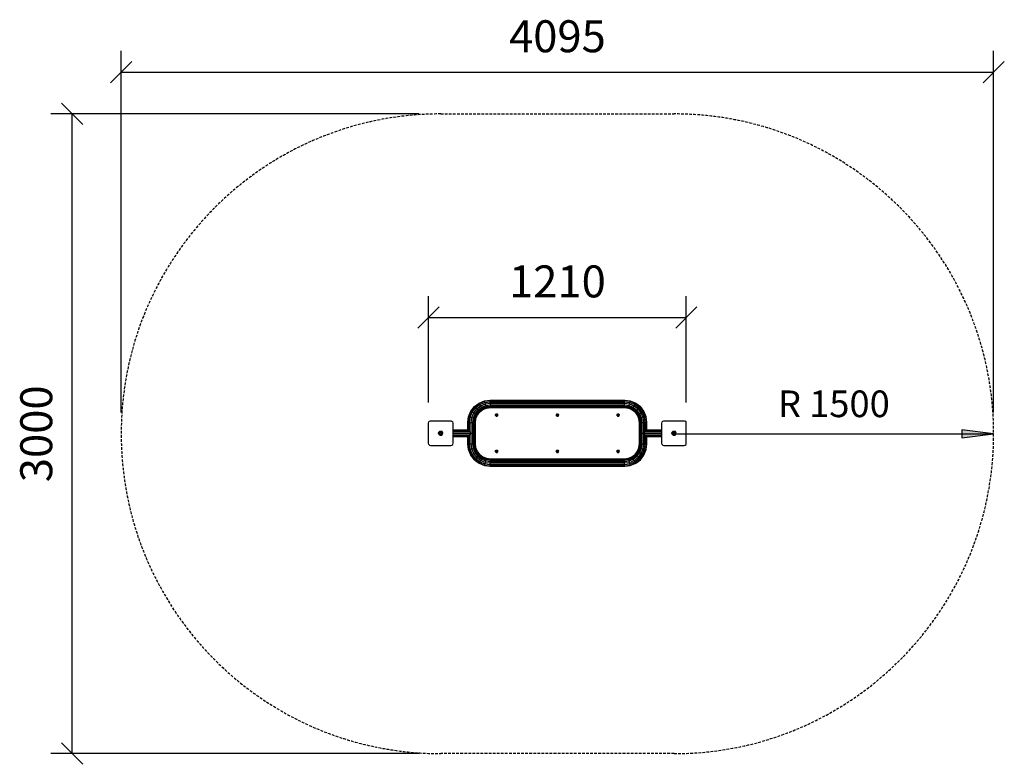
# Model space of a CAD drawing. Extents: x 5602 to 10224, y 3459 to 6951.
import ezdxf
from ezdxf.enums import TextEntityAlignment as Align

# ---------------------------------------------------------------- set-up
doc = ezdxf.new("R2010")
doc.units = 0
doc.linetypes.add('DASHED', pattern=[19.05, 12.7, -6.35])
for name, color, linetype in [('1', 15, 'Continuous'), ('DHPBALKEN', 32, 'Continuous'), ('DHPSTAB', 7, 'Continuous')]:
    doc.layers.add(name, color=color, linetype=linetype)
doc.styles.add('ARIAL', font='arial.ttf')

# ---------------------------------------------------------------- blocks, each defined once
blk = doc.blocks.new('SLASH')
at = {"color": 0, "linetype": 'Continuous'}
blk.add_line((-12.7, -12.7), (12.7, 12.7), dxfattribs=at)
blk = doc.blocks.new('LONGARROW')
at = {"linetype": 'Continuous'}
blk.add_hatch(color=0, dxfattribs=at).paths.add_polyline_path([(0, 0), (50.8, -6.35), (50.8, 6.35)])
at = {"color": 0, "linetype": 'Continuous'}
blk.add_lwpolyline([(0, 0), (50.8, -6.35), (50.8, 6.35)], close=True, dxfattribs=at)

msp = doc.modelspace()

# ---------------------------------------------------------------- linework, layer by layer
at = {"color": 7, "linetype": 'Continuous'}
for p, q in [((7521.1, 5156.6), (7521.1, 5655)), ((8731.1, 5156.6), (8731.1, 5655)), ((7521.1, 5555), (8731.1, 5555))]:
    msp.add_line(p, q, dxfattribs=at)
at = {"color": 5, "linetype": 'DASHED'}
msp.add_lwpolyline([(8673.6, 6509.1, -1), (8673.6, 3509.1), (7578.6, 3509.1, -1), (7578.6, 6509.1)], format="xyb", close=True, dxfattribs=at)
at = {"layer": '1', "color": 7, "linetype": 'Continuous'}
for p, q in [((6078.6, 5109.1), (6078.6, 6804.7)), ((10173.6, 5109.1), (10173.6, 6804.7)), ((6078.6, 6704.7), (10173.6, 6704.7)), ((7477.1, 6509.1), (5748.6, 6509.1)), ((5848.6, 3509.1), (5848.6, 6509.1)), ((8673.6, 5009.1), (10173.6, 5009.1)), ((7477.1, 3509.1), (5748.6, 3509.1))]:
    msp.add_line(p, q, dxfattribs=at)
at = {"layer": 'DHPBALKEN', "color": 1, "linetype": 'Continuous'}
for p, q in [((7793, 5129.5), (7812.4, 5132.1)), ((7812.4, 5132.1), (8439.8, 5132.1)), ((8439.8, 5132.1), (8459.2, 5129.5)), ((7743.6, 5080.1), (7750.6, 5097)), ((7750.6, 5097), (7761.7, 5111.4)), ((7761.7, 5111.4), (7776.2, 5122.5)), ((7776.2, 5122.5), (7793, 5129.5)), ((7837.1, 5097.1), (7837.6, 5099.1)), ((7837.6, 5095.1), (7837.1, 5097.1)), ((7837.6, 5099.1), (7839.1, 5100.5)), ((7839.1, 5093.6), (7837.6, 5095.1)), ((7839.1, 5100.5), (7841.1, 5101.1)), ((7839.1, 5093.6), (7841.1, 5093.1)), ((7841.1, 5101.1), (7843.1, 5100.5)), ((7841.1, 5093.1), (7843.1, 5093.6)), ((7844.5, 5099.1), (7843.1, 5100.5)), ((7843.1, 5093.6), (7844.5, 5095.1)), ((7845.1, 5097.1), (7844.5, 5099.1)), ((7844.5, 5095.1), (7845.1, 5097.1)), ((8122.1, 5097.1), (8122.6, 5099.1)), ((8122.6, 5095.1), (8122.1, 5097.1)), ((8122.6, 5099.1), (8124.1, 5100.5)), ((8124.1, 5093.6), (8122.6, 5095.1)), ((8124.1, 5100.5), (8126.1, 5101.1)), ((8124.1, 5093.6), (8126.1, 5093.1)), ((8126.1, 5101.1), (8128.1, 5100.5)), ((8126.1, 5093.1), (8128.1, 5093.6)), ((8128.1, 5100.5), (8129.6, 5099.1)), ((8128.1, 5093.6), (8129.6, 5095.1)), ((8130.1, 5097.1), (8129.6, 5099.1)), ((8129.6, 5095.1), (8130.1, 5097.1)), ((8407.1, 5097.1), (8407.6, 5099.1)), ((8407.6, 5095.1), (8407.1, 5097.1)), ((8407.6, 5099.1), (8409.1, 5100.5)), ((8409.1, 5093.6), (8407.6, 5095.1)), ((8409.1, 5100.5), (8411.1, 5101.1)), ((8409.1, 5093.6), (8411.1, 5093.1)), ((8411.1, 5101.1), (8413.1, 5100.5)), ((8411.1, 5093.1), (8413.1, 5093.6)), ((8413.1, 5100.5), (8414.5, 5099.1)), ((8413.1, 5093.6), (8414.5, 5095.1)), ((8415.1, 5097.1), (8414.5, 5099.1)), ((8414.5, 5095.1), (8415.1, 5097.1)), ((8459.2, 5129.5), (8476, 5122.5)), ((8476, 5122.5), (8490.5, 5111.4)), ((8501.6, 5097), (8490.5, 5111.4)), ((8508.5, 5080.1), (8501.6, 5097)), ((7741.1, 5060.8), (7743.6, 5080.1)), ((7741.1, 4963.4), (7741.1, 5060.8)), ((8511.1, 5060.8), (8508.5, 5080.1)), ((8511.1, 4963.4), (8511.1, 5060.8)), ((7743.6, 4944), (7741.1, 4963.4)), ((8508.5, 4944), (8511.1, 4963.4)), ((7750.6, 4927.1), (7743.6, 4944)), ((7761.7, 4912.7), (7750.6, 4927.1)), ((7761.7, 4912.7), (7776.2, 4901.6)), ((7776.2, 4901.6), (7793, 4894.6)), ((7837.1, 4927.1), (7837.6, 4929.1)), ((7837.6, 4925.1), (7837.1, 4927.1)), ((7837.6, 4929.1), (7839.1, 4930.5)), ((7837.6, 4925.1), (7839.1, 4923.6)), ((7839.1, 4930.5), (7841.1, 4931.1)), ((7839.1, 4923.6), (7841.1, 4923.1)), ((7841.1, 4931.1), (7843.1, 4930.5)), ((7841.1, 4923.1), (7843.1, 4923.6)), ((7844.5, 4929.1), (7843.1, 4930.5)), ((7843.1, 4923.6), (7844.5, 4925.1)), ((7845.1, 4927.1), (7844.5, 4929.1)), ((7844.5, 4925.1), (7845.1, 4927.1)), ((8122.1, 4927.1), (8122.6, 4929.1)), ((8122.6, 4925.1), (8122.1, 4927.1)), ((8122.6, 4929.1), (8124.1, 4930.5)), ((8122.6, 4925.1), (8124.1, 4923.6)), ((8124.1, 4930.5), (8126.1, 4931.1)), ((8124.1, 4923.6), (8126.1, 4923.1)), ((8126.1, 4931.1), (8128.1, 4930.5)), ((8126.1, 4923.1), (8128.1, 4923.6)), ((8129.6, 4929.1), (8128.1, 4930.5)), ((8128.1, 4923.6), (8129.6, 4925.1)), ((8130.1, 4927.1), (8129.6, 4929.1)), ((8129.6, 4925.1), (8130.1, 4927.1)), ((8407.1, 4927.1), (8407.6, 4929.1)), ((8407.6, 4925.1), (8407.1, 4927.1)), ((8407.6, 4929.1), (8409.1, 4930.5)), ((8407.6, 4925.1), (8409.1, 4923.6)), ((8409.1, 4930.5), (8411.1, 4931.1)), ((8409.1, 4923.6), (8411.1, 4923.1)), ((8411.1, 4931.1), (8413.1, 4930.5)), ((8411.1, 4923.1), (8413.1, 4923.6)), ((8414.5, 4929.1), (8413.1, 4930.5)), ((8413.1, 4923.6), (8414.5, 4925.1)), ((8415.1, 4927.1), (8414.5, 4929.1)), ((8414.5, 4925.1), (8415.1, 4927.1)), ((8459.2, 4894.6), (8476, 4901.6)), ((8476, 4901.6), (8490.5, 4912.7)), ((8490.5, 4912.7), (8501.6, 4927.2)), ((8501.6, 4927.2), (8508.5, 4944)), ((7793, 4894.6), (7812.4, 4892.1)), ((7812.4, 4892.1), (8439.7, 4892.1)), ((8439.7, 4892.1), (8459.2, 4894.6))]:
    msp.add_line(p, q, dxfattribs=at)
at = {"layer": 'DHPSTAB', "linetype": 'Continuous'}
for p, q in [((7720, 5114.6), (7736.7, 5136.4)), ((7721.8, 5113.6), (7738.2, 5135)), ((7726.6, 5110.8), (7742.1, 5131.1)), ((7736.7, 5136.4), (7758.5, 5153.1)), ((7736.7, 5136.4), (7738.2, 5135)), ((7738.2, 5135), (7759.5, 5151.4)), ((7738.2, 5135), (7742.1, 5131.1)), ((7742.1, 5131.1), (7762.3, 5146.6)), ((7742.1, 5131.1), (7747.4, 5125.7)), ((7747.4, 5125.7), (7766.1, 5140)), ((7752.8, 5120.4), (7769.9, 5133.5)), ((7758.5, 5153.1), (7783.9, 5163.6)), ((7759.5, 5151.4), (7758.5, 5153.1)), ((7759.5, 5151.4), (7784.4, 5161.7)), ((7762.3, 5146.6), (7759.5, 5151.4)), ((7762.3, 5146.6), (7785.8, 5156.3)), ((7766.1, 5140), (7762.3, 5146.6)), ((7766.1, 5140), (7787.8, 5149)), ((7769.9, 5133.5), (7766.1, 5140)), ((7769.9, 5133.5), (7789.7, 5141.7)), ((7772.6, 5128.7), (7769.9, 5133.5)), ((7772.6, 5128.7), (7791.2, 5136.3)), ((7773.6, 5126.9), (7791.7, 5134.4)), ((7783.9, 5163.6), (7810.1, 5167.1)), ((7784.4, 5161.7), (7783.9, 5163.6)), ((7784.4, 5161.7), (7810.2, 5165.1)), ((7785.8, 5156.3), (7784.4, 5161.7)), ((7785.8, 5156.3), (7810.6, 5159.6)), ((7787.8, 5149), (7785.8, 5156.3)), ((7787.8, 5149), (7811.1, 5152.1)), ((7789.7, 5141.7), (7787.8, 5149)), ((7789.7, 5141.7), (7811.6, 5144.6)), ((7791.2, 5136.3), (7789.7, 5141.7)), ((7791.2, 5136.3), (7811.9, 5139.1)), ((7791.7, 5134.4), (7791.2, 5136.3)), ((7791.7, 5134.4), (7812.1, 5137.1)), ((7810.1, 5167.1), (8442.1, 5167.1)), ((7810.2, 5165.1), (7810.1, 5167.1)), ((7810.2, 5165.1), (8441.9, 5165.1)), ((7810.6, 5159.6), (7810.2, 5165.1)), ((7810.6, 5159.6), (8441.6, 5159.6)), ((7811.1, 5152.1), (7810.6, 5159.6)), ((7811.1, 5152.1), (8441.1, 5152.1)), ((7811.6, 5144.6), (7811.1, 5152.1)), ((7811.6, 5144.6), (8440.6, 5144.6)), ((7811.9, 5139.1), (7811.6, 5144.6)), ((7812.1, 5137.1), (7811.9, 5139.1)), ((7811.9, 5139.1), (8440.2, 5139.1)), ((7812.1, 5137.1), (8440.1, 5137.1)), ((7826.1, 5132.1), (7826.1, 5137.1)), ((7856.1, 5132.1), (7856.1, 5137.1)), ((8111.1, 5132.1), (8111.1, 5137.1)), ((8141.1, 5132.1), (8141.1, 5137.1)), ((8396.1, 5132.1), (8396.1, 5137.1)), ((8426.1, 5132.1), (8426.1, 5137.1)), ((8440.1, 5137.1), (8440.2, 5139.1)), ((8440.1, 5137.1), (8460.5, 5134.4)), ((8440.2, 5139.1), (8440.6, 5144.6)), ((8440.2, 5139.1), (8461, 5136.3)), ((8440.6, 5144.6), (8441.1, 5152.1)), ((8440.6, 5144.6), (8462.4, 5141.7)), ((8441.1, 5152.1), (8441.6, 5159.6)), ((8441.1, 5152.1), (8464.4, 5149)), ((8441.6, 5159.6), (8441.9, 5165.1)), ((8441.6, 5159.6), (8466.3, 5156.3)), ((8441.9, 5165.1), (8442.1, 5167.1)), ((8441.9, 5165.1), (8467.8, 5161.7)), ((8442.1, 5167.1), (8468.3, 5163.6)), ((8460.5, 5134.4), (8461, 5136.3)), ((8460.5, 5134.4), (8478.5, 5126.9)), ((8461, 5136.3), (8462.4, 5141.7)), ((8461, 5136.3), (8479.5, 5128.7)), ((8462.4, 5141.7), (8464.4, 5149)), ((8462.4, 5141.7), (8482.3, 5133.5)), ((8464.4, 5149), (8466.3, 5156.3)), ((8464.4, 5149), (8486.1, 5140)), ((8466.3, 5156.3), (8467.8, 5161.7)), ((8466.3, 5156.3), (8489.9, 5146.6)), ((8467.8, 5161.7), (8468.3, 5163.6)), ((8467.8, 5161.7), (8492.6, 5151.4)), ((8468.3, 5163.6), (8493.6, 5153.1)), ((8479.5, 5128.7), (8482.3, 5133.5)), ((8482.3, 5133.5), (8486.1, 5140)), ((8482.3, 5133.5), (8499.4, 5120.4)), ((8486.1, 5140), (8489.9, 5146.6)), ((8486.1, 5140), (8504.7, 5125.7)), ((8489.9, 5146.6), (8492.6, 5151.4)), ((8489.9, 5146.6), (8510.1, 5131.1)), ((8492.6, 5151.4), (8493.6, 5153.1)), ((8492.6, 5151.4), (8514, 5135)), ((8493.6, 5153.1), (8515.4, 5136.4)), ((8504.7, 5125.7), (8510.1, 5131.1)), ((8510.1, 5131.1), (8514, 5135)), ((8525.6, 5110.9), (8510.1, 5131.1)), ((8514, 5135), (8515.4, 5136.4)), ((8530.4, 5113.6), (8514, 5135)), ((8532.1, 5114.6), (8515.4, 5136.4)), ((7706.1, 5063.1), (7709.5, 5089.3)), ((7708.1, 5062.9), (7711.5, 5088.8)), ((7709.5, 5089.3), (7720, 5114.6)), ((7709.5, 5089.3), (7711.5, 5088.8)), ((7711.5, 5088.8), (7721.8, 5113.6)), ((7711.5, 5088.8), (7716.8, 5087.3)), ((7713.6, 5062.6), (7716.8, 5087.3)), ((7716.8, 5087.3), (7726.6, 5110.8)), ((7716.8, 5087.3), (7724.1, 5085.4)), ((7720, 5114.6), (7721.8, 5113.6)), ((7721.1, 5062.1), (7724.1, 5085.4)), ((7721.8, 5113.6), (7726.6, 5110.8)), ((7724.1, 5085.4), (7733.1, 5107.1)), ((7724.1, 5085.4), (7731.5, 5083.4)), ((7726.6, 5110.8), (7733.1, 5107.1)), ((7731.5, 5083.4), (7739.7, 5103.3)), ((7733.1, 5107.1), (7747.4, 5125.7)), ((7733.1, 5107.1), (7739.7, 5103.3)), ((7736.8, 5082), (7744.5, 5100.5)), ((7738.8, 5081.4), (7746.2, 5099.5)), ((7739.7, 5103.3), (7752.8, 5120.4)), ((7739.7, 5103.3), (7744.5, 5100.5)), ((7744.5, 5100.5), (7756.7, 5116.4)), ((7744.5, 5100.5), (7746.2, 5099.5)), ((7746.2, 5099.5), (7758.1, 5115)), ((7747.4, 5125.7), (7752.8, 5120.4)), ((7752.8, 5120.4), (7756.7, 5116.4)), ((7756.7, 5116.4), (7772.6, 5128.7)), ((7756.7, 5116.4), (7758.1, 5115)), ((7758.1, 5115), (7773.6, 5126.9)), ((7773.6, 5126.9), (7772.6, 5128.7)), ((7835.2, 5097.1), (7836, 5100)), ((7836, 5094.1), (7835.2, 5097.1)), ((7835.2, 5097.1), (7847, 5097.1)), ((7836, 5100), (7838.1, 5102.2)), ((7836, 5100), (7846.2, 5094.1)), ((7836, 5094.1), (7841.1, 5097.1)), ((7836, 5094.1), (7838.1, 5092)), ((7838.1, 5102.2), (7841.1, 5102.9)), ((7841.1, 5097.1), (7838.1, 5102.2)), ((7838.1, 5092), (7841.1, 5097.1)), ((7838.1, 5092), (7841.1, 5091.2)), ((7841.1, 5102.9), (7844, 5102.2)), ((7841.1, 5097.1), (7841.1, 5102.9)), ((7841.1, 5097.1), (7844, 5102.2)), ((7841.1, 5097.1), (7846.2, 5100)), ((7844, 5092), (7841.1, 5097.1)), ((7841.1, 5091.2), (7841.1, 5097.1)), ((7841.1, 5091.2), (7844, 5092)), ((7844, 5102.2), (7846.2, 5100)), ((7844, 5092), (7846.2, 5094.1)), ((7847, 5097.1), (7846.2, 5100)), ((7846.2, 5094.1), (7847, 5097.1)), ((8120.2, 5097.1), (8121, 5100)), ((8121, 5094.1), (8120.2, 5097.1)), ((8120.2, 5097.1), (8132, 5097.1)), ((8121, 5100), (8123.2, 5102.2)), ((8121, 5100), (8126.1, 5097.1)), ((8121, 5094.1), (8126.1, 5097.1)), ((8121, 5094.1), (8123.2, 5092)), ((8123.2, 5102.2), (8126.1, 5102.9)), ((8126.1, 5097.1), (8123.2, 5102.2)), ((8123.2, 5092), (8126.1, 5097.1)), ((8123.2, 5092), (8126.1, 5091.2)), ((8126.1, 5102.9), (8129, 5102.2)), ((8126.1, 5091.2), (8126.1, 5102.9)), ((8126.1, 5097.1), (8129, 5102.2)), ((8126.1, 5097.1), (8131.2, 5100)), ((8126.1, 5097.1), (8131.2, 5094.1)), ((8129, 5092), (8126.1, 5097.1)), ((8126.1, 5091.2), (8129, 5092)), ((8129, 5102.2), (8131.2, 5100)), ((8129, 5092), (8131.2, 5094.1)), ((8132, 5097.1), (8131.2, 5100)), ((8131.2, 5094.1), (8132, 5097.1)), ((8405.2, 5097.1), (8406, 5100)), ((8406, 5094.1), (8405.2, 5097.1)), ((8405.2, 5097.1), (8417, 5097.1)), ((8406, 5100), (8408.1, 5102.2)), ((8406, 5100), (8411.1, 5097.1)), ((8406, 5094.1), (8416.2, 5100)), ((8406, 5094.1), (8408.1, 5092)), ((8408.1, 5102.2), (8411.1, 5102.9)), ((8411.1, 5097.1), (8408.1, 5102.2)), ((8408.1, 5092), (8411.1, 5097.1)), ((8408.1, 5092), (8411.1, 5091.2)), ((8411.1, 5102.9), (8414, 5102.2)), ((8411.1, 5097.1), (8411.1, 5102.9)), ((8411.1, 5097.1), (8414, 5102.2)), ((8411.1, 5097.1), (8416.2, 5094.1)), ((8414, 5092), (8411.1, 5097.1)), ((8411.1, 5091.2), (8411.1, 5097.1)), ((8411.1, 5091.2), (8414, 5092)), ((8414, 5102.2), (8416.2, 5100)), ((8414, 5092), (8416.2, 5094.1)), ((8417, 5097.1), (8416.2, 5100)), ((8416.2, 5094.1), (8417, 5097.1)), ((8478.5, 5126.9), (8479.5, 5128.7)), ((8478.5, 5126.9), (8494, 5115)), ((8479.5, 5128.7), (8495.5, 5116.4)), ((8494, 5115), (8495.5, 5116.4)), ((8505.9, 5099.5), (8494, 5115)), ((8495.5, 5116.4), (8499.4, 5120.4)), ((8507.7, 5100.5), (8495.5, 5116.4)), ((8499.4, 5120.4), (8504.7, 5125.7)), ((8512.5, 5103.3), (8499.4, 5120.4)), ((8519, 5107.1), (8504.7, 5125.7)), ((8505.9, 5099.5), (8507.7, 5100.5)), ((8513.4, 5081.4), (8505.9, 5099.5)), ((8507.7, 5100.5), (8512.5, 5103.3)), ((8515.4, 5082), (8507.7, 5100.5)), ((8512.5, 5103.3), (8519, 5107.1)), ((8520.7, 5083.4), (8512.5, 5103.3)), ((8519, 5107.1), (8525.6, 5110.9)), ((8528, 5085.4), (8519, 5107.1)), ((8520.7, 5083.4), (8535.3, 5087.3)), ((8525.6, 5110.9), (8530.4, 5113.6)), ((8535.3, 5087.3), (8525.6, 5110.9)), ((8531.1, 5062.1), (8528, 5085.4)), ((8530.4, 5113.6), (8532.1, 5114.6)), ((8540.7, 5088.8), (8530.4, 5113.6)), ((8542.6, 5089.3), (8532.1, 5114.6)), ((8535.3, 5087.3), (8540.7, 5088.8)), ((8538.6, 5062.6), (8535.3, 5087.3)), ((8540.7, 5088.8), (8542.6, 5089.3)), ((8544.1, 5062.9), (8540.7, 5088.8)), ((8546.1, 5063.1), (8542.6, 5089.3)), ((7706.1, 5063.1), (7708.1, 5062.9)), ((7706.1, 5027.1), (7706.1, 5063.1)), ((7708.1, 5062.9), (7713.6, 5062.6)), ((7708.1, 5025.1), (7708.1, 5062.9)), ((7713.6, 5062.6), (7721.1, 5062.1)), ((7713.6, 5019.6), (7713.6, 5062.6)), ((7721.1, 5062.1), (7728.6, 5061.6)), ((7721.1, 5012.1), (7721.1, 5062.1)), ((7728.6, 5061.6), (7731.5, 5083.4)), ((7728.6, 5061.6), (7734.1, 5061.2)), ((7728.6, 4962.6), (7728.6, 5061.6)), ((7731.5, 5083.4), (7736.8, 5082)), ((7734.1, 5061.2), (7736.8, 5082)), ((7734.1, 5061.2), (7736.1, 5061.1)), ((7734.1, 4962.9), (7734.1, 5061.2)), ((7736.1, 5061.1), (7738.8, 5081.4)), ((7736.1, 4963), (7736.1, 5061.1)), ((7736.8, 5082), (7738.8, 5081.4)), ((8513.4, 5081.4), (8515.4, 5082)), ((8516.1, 5061.1), (8513.4, 5081.4)), ((8515.4, 5082), (8520.7, 5083.4)), ((8518.1, 5061.2), (8515.4, 5082)), ((8516.1, 5061.1), (8518.1, 5061.2)), ((8516.1, 4963), (8516.1, 5061.1)), ((8518.1, 5061.2), (8523.6, 5061.6)), ((8518.1, 4962.9), (8518.1, 5061.2)), ((8523.6, 5061.6), (8520.7, 5083.4)), ((8523.6, 5061.6), (8531.1, 5062.1)), ((8523.6, 4962.5), (8523.6, 5061.6)), ((8531.1, 5062.1), (8538.6, 5062.6)), ((8531.1, 5012.1), (8531.1, 5062.1)), ((8538.6, 5062.6), (8544.1, 5062.9)), ((8538.6, 5019.6), (8538.6, 5062.6)), ((8544.1, 5062.9), (8546.1, 5063.1)), ((8544.1, 5025.1), (8544.1, 5062.9)), ((8546.1, 5027.1), (8546.1, 5063.1)), ((7568.6, 5012.1), (7570, 5017)), ((7570, 5007.1), (7568.6, 5012.1)), ((7568.6, 5012.1), (7576.4, 5012.1)), ((7569.8, 5012.1), (7570.9, 5016.5)), ((7570.9, 5007.7), (7569.8, 5012.1)), ((7570, 5017), (7573.6, 5020.7)), ((7570, 5017), (7570.9, 5016.5)), ((7570, 5007.1), (7570.9, 5007.7)), ((7573.6, 5003.4), (7570, 5007.1)), ((7570.9, 5016.5), (7574.2, 5019.7)), ((7570.9, 5016.5), (7574.6, 5014.4)), ((7570.9, 5007.7), (7574.6, 5009.8)), ((7570.9, 5007.7), (7574.2, 5004.4)), ((7573.6, 5020.7), (7578.6, 5022)), ((7574.2, 5019.7), (7573.6, 5020.7)), ((7573.6, 5003.4), (7574.2, 5004.4)), ((7573.6, 5003.4), (7578.6, 5002.1)), ((7573.9, 5012.1), (7574.6, 5014.4)), ((7574.6, 5009.8), (7573.9, 5012.1)), ((7574.2, 5019.7), (7578.6, 5020.9)), ((7576.3, 5016.1), (7574.2, 5019.7)), ((7574.2, 5004.4), (7576.3, 5008.1)), ((7574.2, 5004.4), (7578.6, 5003.3)), ((7574.6, 5014.4), (7576.3, 5016.1)), ((7574.6, 5014.4), (7576.4, 5013.3)), ((7574.6, 5009.8), (7576.4, 5010.8)), ((7574.6, 5009.8), (7576.3, 5008.1)), ((7576.3, 5016.1), (7578.6, 5016.7)), ((7577.5, 5013.9), (7576.3, 5016.1)), ((7576.3, 5008.1), (7577.5, 5010.2)), ((7576.3, 5008.1), (7578.6, 5007.4)), ((7576.4, 5013.3), (7577.5, 5013.9)), ((7576.4, 5010.8), (7577.5, 5010.2)), ((7578.6, 5020.9), (7578.6, 5022)), ((7578.6, 5022), (7583.6, 5020.7)), ((7578.6, 5020.9), (7583, 5019.7)), ((7578.6, 5016.7), (7578.6, 5020.9)), ((7578.6, 5014.6), (7578.6, 5016.7)), ((7578.6, 5016.7), (7580.9, 5016.1)), ((7578.6, 5007.4), (7578.6, 5009.6)), ((7578.6, 5007.4), (7580.9, 5008.1)), ((7578.6, 5003.3), (7578.6, 5007.4)), ((7578.6, 5003.3), (7583, 5004.4)), ((7578.6, 5002.1), (7583.6, 5003.4)), ((7578.6, 5002.1), (7578.6, 5003.3)), ((7579.7, 5013.9), (7580.9, 5016.1)), ((7579.7, 5013.9), (7580.7, 5013.3)), ((7579.7, 5010.2), (7580.7, 5010.8)), ((7580.9, 5008.1), (7579.7, 5010.2)), ((7580.7, 5013.3), (7582.6, 5014.4)), ((7580.7, 5012.1), (7588.5, 5012.1)), ((7580.7, 5010.8), (7582.6, 5009.8)), ((7580.9, 5016.1), (7583, 5019.7)), ((7582.6, 5014.4), (7580.9, 5016.1)), ((7580.9, 5008.1), (7582.6, 5009.8)), ((7583, 5004.4), (7580.9, 5008.1)), ((7582.6, 5014.4), (7586.2, 5016.5)), ((7583.2, 5012.1), (7582.6, 5014.4)), ((7582.6, 5009.8), (7583.2, 5012.1)), ((7582.6, 5009.8), (7586.2, 5007.7)), ((7583, 5019.7), (7583.6, 5020.7)), ((7583, 5019.7), (7586.2, 5016.5)), ((7583, 5004.4), (7586.2, 5007.7)), ((7583.6, 5003.4), (7583, 5004.4)), ((7587.2, 5017), (7583.6, 5020.7)), ((7583.6, 5003.4), (7587.2, 5007.1)), ((7586.2, 5016.5), (7587.2, 5017)), ((7587.4, 5012.1), (7586.2, 5016.5)), ((7586.2, 5007.7), (7587.4, 5012.1)), ((7586.2, 5007.7), (7587.2, 5007.1)), ((7588.5, 5012.1), (7587.2, 5017)), ((7587.2, 5007.1), (7588.5, 5012.1)), ((7636.1, 5027.1), (7706.1, 5027.1)), ((7636.1, 5027.1), (7706.1, 5027.1)), ((7636.1, 5025.1), (7708.1, 5025.1)), ((7636.1, 5019.6), (7713.6, 5019.6)), ((7636.1, 5012.1), (7733.1, 5012.1)), ((7636.1, 5004.6), (7713.6, 5004.6)), ((7636.1, 4999.1), (7708.1, 4999.1)), ((7636.1, 4997.1), (7706.1, 4997.1)), ((7636.1, 4997.1), (7706.1, 4997.1)), ((7706.1, 5027.1), (7708.1, 5025.1)), ((7706.1, 4997.1), (7708.1, 4999.1)), ((7706.1, 4961.1), (7706.1, 4997.1)), ((7708.1, 5025.1), (7713.6, 5019.6)), ((7708.1, 4999.1), (7713.6, 5004.6)), ((7708.1, 4961.2), (7708.1, 4999.1)), ((7713.6, 5019.6), (7721.1, 5012.1)), ((7713.6, 5004.6), (7721.1, 5012.1)), ((7713.6, 4961.6), (7713.6, 5004.6)), ((7721.1, 4962.1), (7721.1, 5012.1)), ((7736.1, 5027.1), (7741.1, 5027.1)), ((7736.1, 5027.1), (7741.1, 5027.1)), ((7736.1, 4997.1), (7741.1, 4997.1)), ((7736.1, 4997.1), (7741.1, 4997.1)), ((8511.1, 5027.1), (8516.1, 5027.1)), ((8511.1, 5027.1), (8516.1, 5027.1)), ((8511.1, 4997.1), (8516.1, 4997.1)), ((8511.1, 4997.1), (8516.1, 4997.1)), ((8519.1, 5012.1), (8616.1, 5012.1)), ((8531.1, 5012.1), (8538.6, 5019.6)), ((8531.1, 4962.1), (8531.1, 5012.1)), ((8538.6, 5004.6), (8531.1, 5012.1)), ((8538.6, 5019.6), (8544.1, 5025.1)), ((8538.6, 5019.6), (8616.1, 5019.6)), ((8538.6, 5004.6), (8616.1, 5004.6)), ((8538.6, 4961.6), (8538.6, 5004.6)), ((8538.6, 5004.6), (8544.1, 4999.1)), ((8544.1, 5025.1), (8546.1, 5027.1)), ((8544.1, 5025.1), (8616.1, 5025.1)), ((8544.1, 4999.1), (8616.1, 4999.1)), ((8544.1, 4999.1), (8546.1, 4997.1)), ((8544.1, 4961.2), (8544.1, 4999.1)), ((8546.1, 5027.1), (8616.1, 5027.1)), ((8546.1, 5027.1), (8616.1, 5027.1)), ((8546.1, 4997.1), (8616.1, 4997.1)), ((8546.1, 4997.1), (8616.1, 4997.1)), ((8546.1, 4961.1), (8546.1, 4997.1)), ((8663.6, 5012.1), (8665, 5017)), ((8665, 5007.1), (8663.6, 5012.1)), ((8663.6, 5012.1), (8671.4, 5012.1)), ((8664.8, 5012.1), (8666, 5016.5)), ((8666, 5007.7), (8664.8, 5012.1)), ((8665, 5017), (8668.6, 5020.7)), ((8665, 5017), (8666, 5016.5)), ((8665, 5007.1), (8666, 5007.7)), ((8668.6, 5003.4), (8665, 5007.1)), ((8666, 5016.5), (8669.2, 5019.7)), ((8666, 5016.5), (8669.6, 5014.4)), ((8666, 5007.7), (8669.6, 5009.8)), ((8666, 5007.7), (8669.2, 5004.4)), ((8668.6, 5020.7), (8673.6, 5022)), ((8669.2, 5019.7), (8668.6, 5020.7)), ((8668.6, 5003.4), (8669.2, 5004.4)), ((8668.6, 5003.4), (8673.6, 5002.1)), ((8669, 5012.1), (8669.6, 5014.4)), ((8669.6, 5009.8), (8669, 5012.1)), ((8669.2, 5019.7), (8673.6, 5020.9)), ((8671.3, 5016.1), (8669.2, 5019.7)), ((8669.2, 5004.4), (8671.3, 5008.1)), ((8669.2, 5004.4), (8673.6, 5003.3)), ((8669.6, 5014.4), (8671.3, 5016.1)), ((8669.6, 5014.4), (8671.4, 5013.3)), ((8669.6, 5009.8), (8671.4, 5010.8)), ((8671.3, 5008.1), (8669.6, 5009.8)), ((8671.3, 5016.1), (8673.6, 5016.7)), ((8672.5, 5013.9), (8671.3, 5016.1)), ((8671.3, 5008.1), (8672.5, 5010.2)), ((8671.3, 5008.1), (8673.6, 5007.4)), ((8671.4, 5013.3), (8672.5, 5013.9)), ((8671.4, 5010.8), (8672.5, 5010.2)), ((8673.6, 5020.9), (8673.6, 5022)), ((8673.6, 5022), (8678.6, 5020.7)), ((8673.6, 5020.9), (8678, 5019.7)), ((8673.6, 5016.7), (8673.6, 5020.9)), ((8673.6, 5014.6), (8673.6, 5016.7)), ((8673.6, 5016.7), (8675.9, 5016.1)), ((8673.6, 5007.4), (8673.6, 5009.6)), ((8673.6, 5007.4), (8675.9, 5008.1)), ((8673.6, 5003.3), (8673.6, 5007.4)), ((8673.6, 5003.3), (8678, 5004.4)), ((8673.6, 5002.1), (8678.6, 5003.4)), ((8673.6, 5002.1), (8673.6, 5003.3)), ((8674.7, 5013.9), (8675.9, 5016.1)), ((8674.7, 5013.9), (8675.8, 5013.3)), ((8674.7, 5010.2), (8675.8, 5010.8)), ((8675.9, 5008.1), (8674.7, 5010.2)), ((8675.8, 5013.3), (8677.6, 5014.4)), ((8675.8, 5012.1), (8683.5, 5012.1)), ((8675.8, 5010.8), (8677.6, 5009.8)), ((8675.9, 5016.1), (8678, 5019.7)), ((8675.9, 5016.1), (8677.6, 5014.4)), ((8675.9, 5008.1), (8677.6, 5009.8)), ((8678, 5004.4), (8675.9, 5008.1)), ((8677.6, 5014.4), (8681.2, 5016.5)), ((8678.2, 5012.1), (8677.6, 5014.4)), ((8677.6, 5009.8), (8678.2, 5012.1)), ((8677.6, 5009.8), (8681.2, 5007.7)), ((8678, 5019.7), (8678.6, 5020.7)), ((8678, 5019.7), (8681.2, 5016.5)), ((8678, 5004.4), (8681.2, 5007.7)), ((8678.6, 5003.4), (8678, 5004.4)), ((8682.2, 5017), (8678.6, 5020.7)), ((8678.6, 5003.4), (8682.2, 5007.1)), ((8681.2, 5016.5), (8682.2, 5017)), ((8682.4, 5012.1), (8681.2, 5016.5)), ((8681.2, 5007.7), (8682.4, 5012.1)), ((8681.2, 5007.7), (8682.2, 5007.1)), ((8683.5, 5012.1), (8682.2, 5017)), ((8682.2, 5007.1), (8683.5, 5012.1)), ((7706.1, 4961.1), (7708.1, 4961.2)), ((7709.5, 4934.9), (7706.1, 4961.1)), ((7708.1, 4961.2), (7713.6, 4961.6)), ((7711.5, 4935.4), (7708.1, 4961.2)), ((7713.6, 4961.6), (7728.6, 4962.6)), ((7716.8, 4936.8), (7713.6, 4961.6)), ((7724.1, 4938.8), (7721.1, 4962.1)), ((7728.6, 4962.6), (7734.1, 4962.9)), ((7731.5, 4940.7), (7728.6, 4962.6)), ((7734.1, 4962.9), (7736.1, 4963)), ((7736.8, 4942.2), (7734.1, 4962.9)), ((7738.8, 4942.7), (7736.1, 4963)), ((8513.4, 4942.7), (8516.1, 4963)), ((8515.4, 4942.2), (8518.1, 4962.9)), ((8516.1, 4963), (8518.1, 4962.9)), ((8518.1, 4962.9), (8523.6, 4962.5)), ((8520.7, 4940.7), (8523.6, 4962.5)), ((8523.6, 4962.5), (8531.1, 4962.1)), ((8528, 4938.8), (8531.1, 4962.1)), ((8531.1, 4962.1), (8538.6, 4961.6)), ((8535.3, 4936.8), (8538.6, 4961.6)), ((8538.6, 4961.6), (8544.1, 4961.2)), ((8540.7, 4935.4), (8544.1, 4961.2)), ((8542.6, 4934.9), (8546.1, 4961.1)), ((8544.1, 4961.2), (8546.1, 4961.1)), ((7709.5, 4934.9), (7711.5, 4935.4)), ((7720, 4909.5), (7709.5, 4934.9)), ((7711.5, 4935.4), (7716.8, 4936.8)), ((7721.8, 4910.5), (7711.5, 4935.4)), ((7716.8, 4936.8), (7731.5, 4940.7)), ((7726.6, 4913.3), (7716.8, 4936.8)), ((7720, 4909.5), (7721.8, 4910.5)), ((7736.7, 4887.7), (7720, 4909.5)), ((7721.8, 4910.5), (7726.6, 4913.3)), ((7738.2, 4889.2), (7721.8, 4910.5)), ((7733.1, 4917.1), (7724.1, 4938.8)), ((7726.6, 4913.3), (7733.1, 4917.1)), ((7742.1, 4893.1), (7726.6, 4913.3)), ((7731.5, 4940.7), (7736.8, 4942.2)), ((7739.7, 4920.8), (7731.5, 4940.7)), ((7733.1, 4917.1), (7739.7, 4920.8)), ((7747.4, 4898.4), (7733.1, 4917.1)), ((7736.8, 4942.2), (7738.8, 4942.7)), ((7744.5, 4923.6), (7736.8, 4942.2)), ((7746.2, 4924.6), (7738.8, 4942.7)), ((7739.7, 4920.8), (7744.5, 4923.6)), ((7752.8, 4903.8), (7739.7, 4920.8)), ((7744.5, 4923.6), (7746.2, 4924.6)), ((7756.7, 4907.7), (7744.5, 4923.6)), ((7758.1, 4909.1), (7746.2, 4924.6)), ((7747.4, 4898.4), (7752.8, 4903.8)), ((7752.8, 4903.8), (7756.7, 4907.7)), ((7752.8, 4903.8), (7769.9, 4890.7)), ((7756.7, 4907.7), (7758.1, 4909.1)), ((7756.7, 4907.7), (7772.6, 4895.5)), ((7758.1, 4909.1), (7773.6, 4897.2)), ((7835.2, 4927.1), (7836, 4930)), ((7836, 4924.1), (7835.2, 4927.1)), ((7835.2, 4927.1), (7847, 4927.1)), ((7836, 4930), (7838.1, 4932.2)), ((7836, 4930), (7841.1, 4927.1)), ((7836, 4924.1), (7846.2, 4930)), ((7836, 4924.1), (7838.1, 4922)), ((7838.1, 4932.2), (7841.1, 4932.9)), ((7841.1, 4927.1), (7838.1, 4932.2)), ((7838.1, 4922), (7841.1, 4927.1)), ((7838.1, 4922), (7841.1, 4921.2)), ((7841.1, 4932.9), (7844, 4932.2)), ((7841.1, 4927.1), (7841.1, 4932.9)), ((7841.1, 4927.1), (7844, 4932.2)), ((7841.1, 4927.1), (7846.2, 4924.1)), ((7844, 4922), (7841.1, 4927.1)), ((7841.1, 4921.2), (7841.1, 4927.1)), ((7841.1, 4921.2), (7844, 4922)), ((7844, 4932.2), (7846.2, 4930)), ((7844, 4922), (7846.2, 4924.1)), ((7847, 4927.1), (7846.2, 4930)), ((7846.2, 4924.1), (7847, 4927.1)), ((8120.2, 4927.1), (8121, 4930)), ((8121, 4924.1), (8120.2, 4927.1)), ((8120.2, 4927.1), (8132, 4927.1)), ((8121, 4930), (8123.2, 4932.2)), ((8121, 4930), (8126.1, 4927.1)), ((8121, 4924.1), (8126.1, 4927.1)), ((8121, 4924.1), (8123.2, 4922)), ((8123.2, 4932.2), (8126.1, 4932.9)), ((8126.1, 4927.1), (8123.2, 4932.2)), ((8123.2, 4922), (8126.1, 4927.1)), ((8123.2, 4922), (8126.1, 4921.2)), ((8126.1, 4932.9), (8129, 4932.2)), ((8126.1, 4921.2), (8126.1, 4932.9)), ((8126.1, 4927.1), (8129, 4932.2)), ((8126.1, 4927.1), (8131.2, 4930)), ((8126.1, 4927.1), (8131.2, 4924.1)), ((8129, 4922), (8126.1, 4927.1)), ((8126.1, 4921.2), (8129, 4922)), ((8129, 4932.2), (8131.2, 4930)), ((8129, 4922), (8131.2, 4924.1)), ((8132, 4927.1), (8131.2, 4930)), ((8131.2, 4924.1), (8132, 4927.1)), ((8405.2, 4927.1), (8406, 4930)), ((8406, 4924.1), (8405.2, 4927.1)), ((8405.2, 4927.1), (8417, 4927.1)), ((8406, 4930), (8408.1, 4932.2)), ((8406, 4930), (8416.2, 4924.1)), ((8406, 4924.1), (8411.1, 4927.1)), ((8406, 4924.1), (8408.1, 4922)), ((8408.1, 4932.2), (8411.1, 4932.9)), ((8411.1, 4927.1), (8408.1, 4932.2)), ((8408.1, 4922), (8411.1, 4927.1)), ((8408.1, 4922), (8411.1, 4921.2)), ((8411.1, 4932.9), (8414, 4932.2)), ((8411.1, 4927.1), (8411.1, 4932.9)), ((8411.1, 4927.1), (8414, 4932.2)), ((8411.1, 4927.1), (8416.2, 4930)), ((8414, 4922), (8411.1, 4927.1)), ((8411.1, 4921.2), (8411.1, 4927.1)), ((8411.1, 4921.2), (8414, 4922)), ((8414, 4932.2), (8416.2, 4930)), ((8414, 4922), (8416.2, 4924.1)), ((8417, 4927.1), (8416.2, 4930)), ((8416.2, 4924.1), (8417, 4927.1)), ((8478.5, 4897.2), (8494, 4909.1)), ((8479.5, 4895.5), (8495.5, 4907.7)), ((8482.3, 4890.7), (8499.4, 4903.8)), ((8494, 4909.1), (8505.9, 4924.6)), ((8494, 4909.1), (8495.5, 4907.7)), ((8495.5, 4907.7), (8507.7, 4923.6)), ((8495.5, 4907.7), (8499.4, 4903.8)), ((8499.4, 4903.8), (8512.5, 4920.9)), ((8499.4, 4903.8), (8504.7, 4898.4)), ((8504.7, 4898.4), (8519, 4917.1)), ((8505.9, 4924.6), (8513.4, 4942.7)), ((8505.9, 4924.6), (8507.7, 4923.6)), ((8507.7, 4923.6), (8515.4, 4942.2)), ((8507.7, 4923.6), (8512.5, 4920.9)), ((8510.1, 4893.1), (8525.6, 4913.3)), ((8512.5, 4920.9), (8520.7, 4940.7)), ((8512.5, 4920.9), (8519, 4917.1)), ((8513.4, 4942.7), (8515.4, 4942.2)), ((8514, 4889.2), (8530.4, 4910.5)), ((8515.4, 4942.2), (8520.7, 4940.7)), ((8515.4, 4887.7), (8532.1, 4909.5)), ((8519, 4917.1), (8528, 4938.8)), ((8519, 4917.1), (8525.6, 4913.3)), ((8520.7, 4940.7), (8535.3, 4936.8)), ((8525.6, 4913.3), (8535.3, 4936.8)), ((8525.6, 4913.3), (8530.4, 4910.5)), ((8530.4, 4910.5), (8540.7, 4935.4)), ((8530.4, 4910.5), (8532.1, 4909.5)), ((8532.1, 4909.5), (8542.6, 4934.9)), ((8535.3, 4936.8), (8540.7, 4935.4)), ((8540.7, 4935.4), (8542.6, 4934.9)), ((7736.7, 4887.7), (7738.2, 4889.2)), ((7736.7, 4887.7), (7758.5, 4871)), ((7738.2, 4889.2), (7742.1, 4893.1)), ((7738.2, 4889.2), (7759.5, 4872.8)), ((7742.1, 4893.1), (7747.4, 4898.4)), ((7742.1, 4893.1), (7762.3, 4877.6)), ((7747.4, 4898.4), (7766.1, 4884.1)), ((7758.5, 4871), (7759.5, 4872.8)), ((7758.5, 4871), (7783.9, 4860.5)), ((7759.5, 4872.8), (7762.3, 4877.6)), ((7759.5, 4872.8), (7784.4, 4862.5)), ((7762.3, 4877.6), (7766.1, 4884.1)), ((7762.3, 4877.6), (7785.8, 4867.8)), ((7766.1, 4884.1), (7769.9, 4890.7)), ((7766.1, 4884.1), (7787.8, 4875.1)), ((7769.9, 4890.7), (7772.6, 4895.5)), ((7769.9, 4890.7), (7789.7, 4882.4)), ((7772.6, 4895.5), (7773.6, 4897.2)), ((7772.6, 4895.5), (7791.2, 4887.8)), ((7773.6, 4897.2), (7791.7, 4889.7)), ((7783.9, 4860.5), (7784.4, 4862.5)), ((7783.9, 4860.5), (7810.1, 4857.1)), ((7784.4, 4862.5), (7785.8, 4867.8)), ((7784.4, 4862.5), (7810.2, 4859.1)), ((7785.8, 4867.8), (7787.8, 4875.1)), ((7785.8, 4867.8), (7810.6, 4864.6)), ((7787.8, 4875.1), (7789.7, 4882.4)), ((7787.8, 4875.1), (7811.1, 4872.1)), ((7789.7, 4882.4), (7791.2, 4887.8)), ((7789.7, 4882.4), (7811.6, 4879.6)), ((7791.2, 4887.8), (7791.7, 4889.7)), ((7791.2, 4887.8), (7811.9, 4885.1)), ((7791.7, 4889.7), (7812, 4887.1)), ((7810.1, 4857.1), (7810.2, 4859.1)), ((7810.1, 4857.1), (8442.1, 4857.1)), ((7810.2, 4859.1), (7810.6, 4864.6)), ((7810.2, 4859.1), (8441.9, 4859.1)), ((7810.6, 4864.6), (7811.1, 4872.1)), ((7810.6, 4864.6), (8441.6, 4864.6)), ((7811.1, 4872.1), (7811.6, 4879.6)), ((7811.1, 4872.1), (8441.1, 4872.1)), ((7811.6, 4879.6), (7811.9, 4885.1)), ((7811.6, 4879.6), (8440.6, 4879.6)), ((7811.9, 4885.1), (7812, 4887.1)), ((7811.9, 4885.1), (8440.2, 4885.1)), ((7812, 4887.1), (8440.1, 4887.1)), ((7826.1, 4887.1), (7826.1, 4892.1)), ((7856.1, 4887.1), (7856.1, 4892.1)), ((8111.1, 4887.1), (8111.1, 4892.1)), ((8141.1, 4887.1), (8141.1, 4892.1)), ((8396.1, 4887.1), (8396.1, 4892.1)), ((8426.1, 4887.1), (8426.1, 4892.1)), ((8440.1, 4887.1), (8460.5, 4889.8)), ((8440.2, 4885.1), (8440.1, 4887.1)), ((8440.2, 4885.1), (8461, 4887.8)), ((8440.6, 4879.6), (8440.2, 4885.1)), ((8440.6, 4879.6), (8462.4, 4882.4)), ((8441.1, 4872.1), (8440.6, 4879.6)), ((8441.1, 4872.1), (8464.4, 4875.1)), ((8441.6, 4864.6), (8441.1, 4872.1)), ((8441.6, 4864.6), (8466.3, 4867.8)), ((8441.9, 4859.1), (8441.6, 4864.6)), ((8441.9, 4859.1), (8467.8, 4862.5)), ((8442.1, 4857.1), (8441.9, 4859.1)), ((8442.1, 4857.1), (8468.3, 4860.5)), ((8460.5, 4889.8), (8478.5, 4897.2)), ((8461, 4887.8), (8460.5, 4889.8)), ((8461, 4887.8), (8479.5, 4895.5)), ((8462.4, 4882.4), (8461, 4887.8)), ((8462.4, 4882.4), (8482.3, 4890.7)), ((8464.4, 4875.1), (8462.4, 4882.4)), ((8464.4, 4875.1), (8486.1, 4884.1)), ((8466.3, 4867.8), (8464.4, 4875.1)), ((8466.3, 4867.8), (8489.9, 4877.6)), ((8467.8, 4862.5), (8466.3, 4867.8)), ((8467.8, 4862.5), (8492.6, 4872.8)), ((8468.3, 4860.5), (8467.8, 4862.5)), ((8468.3, 4860.5), (8493.6, 4871)), ((8479.5, 4895.5), (8478.5, 4897.2)), ((8482.3, 4890.7), (8479.5, 4895.5)), ((8486.1, 4884.1), (8482.3, 4890.7)), ((8486.1, 4884.1), (8504.7, 4898.4)), ((8489.9, 4877.6), (8486.1, 4884.1)), ((8489.9, 4877.6), (8510.1, 4893.1)), ((8492.6, 4872.8), (8489.9, 4877.6)), ((8492.6, 4872.8), (8514, 4889.2)), ((8493.6, 4871), (8492.6, 4872.8)), ((8493.6, 4871), (8515.4, 4887.7)), ((8504.7, 4898.4), (8510.1, 4893.1)), ((8510.1, 4893.1), (8514, 4889.2)), ((8514, 4889.2), (8515.4, 4887.7))]:
    msp.add_line(p, q, dxfattribs=at)
at = {"layer": 'DHPSTAB', "color": 5, "linetype": 'Continuous'}
for p, q in [((7521.1, 5059.6), (7522.4, 5064.6)), ((7521.1, 4964.6), (7521.1, 5059.6)), ((7522.4, 5064.6), (7526.1, 5068.2)), ((7526.1, 5068.2), (7531.1, 5069.6)), ((7531.1, 5069.6), (7626.1, 5069.6)), ((7626.1, 5069.6), (7631.1, 5068.2)), ((7631.1, 5068.2), (7634.7, 5064.6)), ((7636.1, 5059.6), (7634.7, 5064.6)), ((7636.1, 4964.6), (7636.1, 5059.6)), ((8616.1, 5059.6), (8617.4, 5064.6)), ((8616.1, 4964.6), (8616.1, 5059.6)), ((8617.4, 5064.6), (8621.1, 5068.2)), ((8621.1, 5068.2), (8626.1, 5069.6)), ((8626.1, 5069.6), (8721.1, 5069.6)), ((8721.1, 5069.6), (8726.1, 5068.2)), ((8729.8, 5064.6), (8726.1, 5068.2)), ((8731.1, 5059.6), (8729.8, 5064.6)), ((8731.1, 4964.6), (8731.1, 5059.6)), ((7522.4, 4959.6), (7521.1, 4964.6)), ((7526.1, 4955.9), (7522.4, 4959.6)), ((7526.1, 4955.9), (7531.1, 4954.6)), ((7531.1, 4954.6), (7626.1, 4954.6)), ((7626.1, 4954.6), (7631.1, 4955.9)), ((7631.1, 4955.9), (7634.7, 4959.6)), ((7634.7, 4959.6), (7636.1, 4964.6)), ((8617.4, 4959.6), (8616.1, 4964.6)), ((8617.4, 4959.6), (8621.1, 4955.9)), ((8621.1, 4955.9), (8626.1, 4954.6)), ((8626.1, 4954.6), (8721.1, 4954.6)), ((8721.1, 4954.6), (8726.1, 4955.9)), ((8726.1, 4955.9), (8729.8, 4959.6)), ((8729.8, 4959.6), (8731.1, 4964.6))]:
    msp.add_line(p, q, dxfattribs=at)

# ---------------------------------------------------------------- block references
at = {"color": 7, "linetype": 'Continuous', "xscale": 3.937007874015748, "yscale": 3.937007874015748}
msp.add_blockref('SLASH', (7521.1, 5555), dxfattribs=at)
at = {"color": 7, "linetype": 'Continuous', "xscale": 3.937007874015748, "yscale": 3.937007874015748, "rotation": 180}
msp.add_blockref('SLASH', (8731.1, 5555), dxfattribs=at)
at = {"layer": '1', "color": 7, "linetype": 'Continuous', "xscale": 3.937007874015747, "yscale": 3.937007874015747}
msp.add_blockref('SLASH', (6078.6, 6704.7), dxfattribs=at)
at = {"layer": '1', "color": 7, "linetype": 'Continuous'}
for name, p, xscale, yscale, rotation in [('SLASH', (10173.6, 6704.7), 3.937007874015747, 3.937007874015747, 180), ('SLASH', (5848.6, 6509.1), 3.937007874015747, 3.937007874015747, 270.0000000000001), ('LONGARROW', (10173.6, 5009.1), 2.952755905511811, 2.952755905511811, 180), ('SLASH', (5848.6, 3509.1), 3.937007874015747, 3.937007874015747, 90.00000000000006)]:
    msp.add_blockref(name, p, dxfattribs=dict(at, xscale=xscale, yscale=yscale, rotation=rotation))

# ---------------------------------------------------------------- texts
at = {"color": 7, "linetype": 'Continuous', "style": 'ARIAL'}
msp.add_text('1210', height=150, dxfattribs=at).set_placement((8126.1, 5723.8), align=Align.MIDDLE_CENTER)
at = {"layer": '1', "color": 7, "linetype": 'Continuous', "style": 'ARIAL'}
for s, height, p in [('4095', 150, (8126.1, 6873.4)), ('R 1500', 125, (9423.6, 5149.7))]:
    msp.add_text(s, height=height, dxfattribs=at).set_placement(p, align=Align.MIDDLE_CENTER)
msp.add_text('3000', height=150, rotation=90, dxfattribs=at).set_placement((5679.9, 5009.1), align=Align.MIDDLE_CENTER)

doc.saveas('drawing.dxf')
